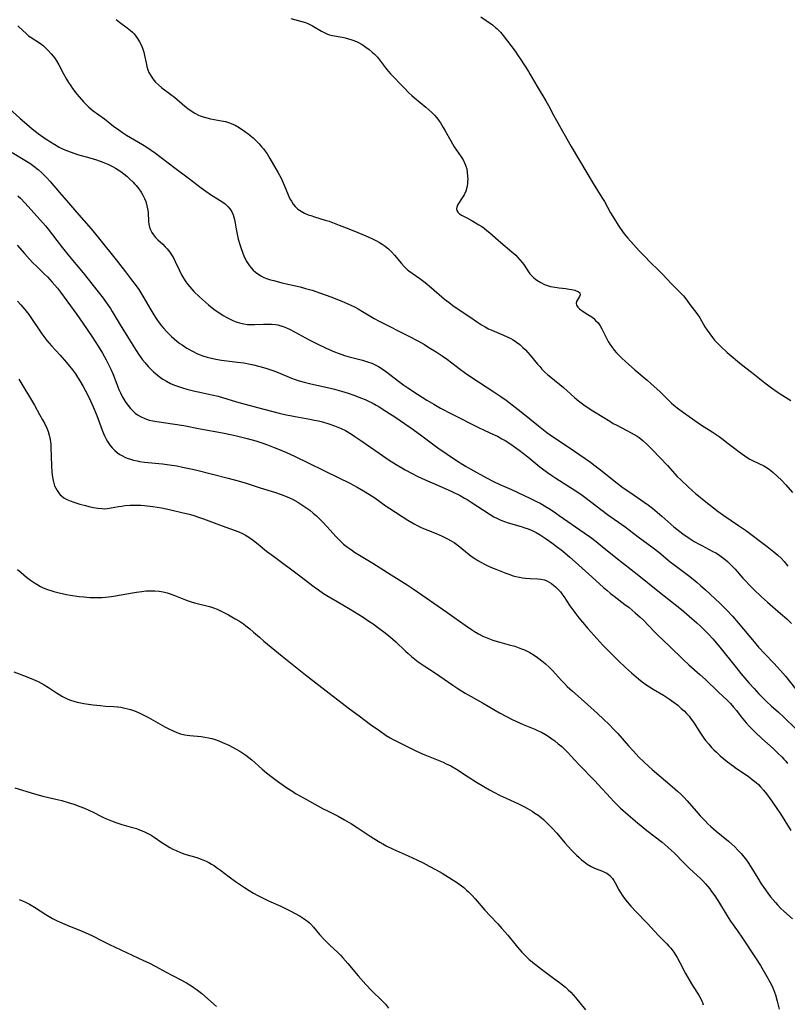
# Model space of a CAD drawing. Units: inches. Extents: x 2038775 to 2044251, y 216203 to 221578.
# Drawn here: x 2040839 to 2040985, y 220586 to 220773 of the extents above; entities that cross this region are included whole.
import ezdxf

# ---------------------------------------------------------------- set-up
doc = ezdxf.new("R2010")
doc.units = ezdxf.units.IN
doc.header["$MEASUREMENT"] = 0
doc.layers.add('c_20_T13S_R18E', color=120, linetype='Continuous')

msp = doc.modelspace()

# ---------------------------------------------------------------- linework, layer by layer
at = {"layer": 'c_20_T13S_R18E'}
for points in [[(2040926.88, 220773.51, 880), (2040929.09, 220771.97, 880), (2040929.77, 220771.43, 880), (2040930.01, 220771.21, 880), (2040930.6, 220770.6, 880), (2040931.16, 220769.95, 880), (2040933.4, 220766.95, 880), (2040934.01, 220766.09, 880), (2040934.45, 220765.45, 880), (2040935.95, 220763.13, 880), (2040936.3, 220762.55, 880), (2040937.63, 220760.26, 880), (2040939.26, 220757.52, 880), (2040939.76, 220756.62, 880), (2040940.73, 220754.77, 880), (2040941.27, 220753.79, 880), (2040944.09, 220748.84, 880), (2040947.04, 220743.79, 880), (2040948.25, 220741.78, 880), (2040949.95, 220739.1, 880), (2040950.41, 220738.32, 880), (2040951.59, 220736.18, 880), (2040952.31, 220734.97, 880), (2040953.05, 220733.82, 880), (2040953.43, 220733.27, 880), (2040954.21, 220732.22, 880), (2040954.88, 220731.4, 880), (2040955.93, 220730.17, 880), (2040957.03, 220728.96, 880), (2040958.1, 220727.85, 880), (2040959.15, 220726.8, 880), (2040960.75, 220725.28, 880), (2040961.57, 220724.48, 880), (2040963.13, 220722.77, 880), (2040963.71, 220722.16, 880), (2040965, 220720.93, 880), (2040965.47, 220720.42, 880), (2040965.91, 220719.85, 880), (2040966.85, 220718.47, 880), (2040967.8, 220717.3, 880), (2040968.14, 220716.85, 880), (2040968.56, 220716.21, 880), (2040969.57, 220714.52, 880), (2040970.01, 220713.83, 880), (2040970.48, 220713.15, 880), (2040971.02, 220712.43, 880), (2040971.4, 220711.97, 880), (2040971.8, 220711.53, 880), (2040972.57, 220710.75, 880), (2040973.82, 220709.62, 880), (2040976.55, 220707.33, 880), (2040978.4, 220705.84, 880), (2040980.96, 220703.85, 880), (2040982.22, 220702.9, 880), (2040983.32, 220702.13, 880), (2040983.91, 220701.73, 880), (2040985.89, 220700.47, 880)], [(2040838.69, 220771.81, 886), (2040840.4, 220770.18, 886), (2040840.72, 220769.92, 886), (2040841.03, 220769.68, 886), (2040843.02, 220768.42, 886), (2040843.58, 220767.98, 886), (2040844.04, 220767.57, 886), (2040844.48, 220767.13, 886), (2040845.07, 220766.48, 886), (2040845.75, 220765.61, 886), (2040846.07, 220765.12, 886), (2040846.49, 220764.39, 886), (2040847.43, 220762.63, 886), (2040847.97, 220761.66, 886), (2040848.36, 220761, 886), (2040848.78, 220760.36, 886), (2040849.14, 220759.85, 886), (2040849.97, 220758.77, 886), (2040850.83, 220757.76, 886), (2040851.23, 220757.32, 886), (2040851.87, 220756.67, 886), (2040852.25, 220756.31, 886), (2040853.08, 220755.62, 886), (2040855.19, 220754.06, 886), (2040856.94, 220752.71, 886), (2040857.94, 220751.98, 886), (2040858.67, 220751.49, 886), (2040859.42, 220751.01, 886), (2040862.46, 220749.18, 886), (2040863.28, 220748.67, 886), (2040864.08, 220748.15, 886), (2040864.93, 220747.55, 886), (2040866.01, 220746.74, 886), (2040868.69, 220744.69, 886), (2040871.18, 220742.85, 886), (2040873.62, 220740.96, 886), (2040874.52, 220740.31, 886), (2040875.61, 220739.57, 886), (2040877.58, 220738.32, 886), (2040878.17, 220737.89, 886), (2040878.75, 220737.36, 886), (2040879.1, 220736.96, 886), (2040879.39, 220736.52, 886), (2040879.73, 220735.8, 886), (2040879.87, 220735.36, 886), (2040879.98, 220734.91, 886), (2040880.1, 220734.25, 886), (2040880.28, 220733.09, 886), (2040880.39, 220732.47, 886), (2040880.68, 220731.16, 886), (2040880.97, 220730.14, 886), (2040881.16, 220729.57, 886), (2040881.55, 220728.49, 886), (2040881.77, 220727.98, 886), (2040882.09, 220727.31, 886), (2040882.31, 220726.89, 886), (2040882.81, 220726.12, 886), (2040883.15, 220725.7, 886), (2040883.52, 220725.31, 886), (2040883.95, 220724.92, 886), (2040884.42, 220724.57, 886), (2040885.11, 220724.15, 886), (2040885.59, 220723.91, 886), (2040886.28, 220723.64, 886), (2040886.86, 220723.45, 886), (2040887.46, 220723.28, 886), (2040889.01, 220722.89, 886), (2040892.45, 220722.09, 886), (2040893.51, 220721.81, 886), (2040894.78, 220721.44, 886), (2040896.33, 220720.92, 886), (2040898.33, 220720.19, 886), (2040900.42, 220719.35, 886), (2040902.12, 220718.61, 886), (2040902.96, 220718.21, 886), (2040903.53, 220717.9, 886), (2040904.36, 220717.43, 886), (2040906.58, 220716.1, 886), (2040907.5, 220715.59, 886), (2040913.07, 220712.78, 886), (2040915, 220711.74, 886), (2040916.13, 220711.1, 886), (2040916.99, 220710.58, 886), (2040918.39, 220709.71, 886), (2040919.52, 220708.98, 886), (2040920.54, 220708.26, 886), (2040923.04, 220706.36, 886), (2040924.44, 220705.37, 886), (2040926.45, 220704, 886), (2040929.38, 220702.13, 886), (2040930.72, 220701.23, 886), (2040931.68, 220700.51, 886), (2040934.55, 220698.29, 886), (2040937.85, 220695.62, 886), (2040939.46, 220694.4, 886), (2040940.74, 220693.49, 886), (2040943.73, 220691.5, 886), (2040947.74, 220688.7, 886), (2040948.64, 220688.04, 886), (2040949.39, 220687.47, 886), (2040952.84, 220684.73, 886), (2040953.99, 220683.86, 886), (2040955.23, 220682.99, 886), (2040957.96, 220681.14, 886), (2040958.83, 220680.51, 886), (2040959.57, 220679.94, 886), (2040960.47, 220679.2, 886), (2040961.36, 220678.43, 886), (2040963.08, 220676.9, 886), (2040963.64, 220676.42, 886), (2040964.22, 220675.95, 886), (2040965.34, 220675.1, 886), (2040966.56, 220674.26, 886), (2040967.51, 220673.65, 886), (2040968.45, 220673.11, 886), (2040968.96, 220672.83, 886), (2040971.07, 220671.74, 886), (2040971.61, 220671.44, 886), (2040972.14, 220671.12, 886), (2040972.91, 220670.59, 886), (2040973.41, 220670.2, 886), (2040973.88, 220669.79, 886), (2040974.49, 220669.19, 886), (2040975.3, 220668.33, 886), (2040976.77, 220666.65, 886), (2040977.32, 220666.05, 886), (2040977.89, 220665.45, 886), (2040978.8, 220664.55, 886), (2040980.32, 220663.09, 886), (2040981.49, 220662.06, 886), (2040983.96, 220659.94, 886), (2040985.13, 220658.89, 886), (2040986.04, 220658.03, 886)], [(2040857.44, 220773.03, 884), (2040858.06, 220772.52, 884), (2040859.54, 220771.41, 884), (2040860.18, 220770.89, 884), (2040860.52, 220770.58, 884), (2040860.85, 220770.25, 884), (2040861.2, 220769.84, 884), (2040861.51, 220769.41, 884), (2040861.91, 220768.77, 884), (2040862.2, 220768.17, 884), (2040862.45, 220767.53, 884), (2040862.68, 220766.8, 884), (2040862.85, 220766.12, 884), (2040863.13, 220764.74, 884), (2040863.28, 220764.07, 884), (2040863.47, 220763.43, 884), (2040863.69, 220762.9, 884), (2040863.96, 220762.39, 884), (2040864.41, 220761.7, 884), (2040864.94, 220761.05, 884), (2040865.47, 220760.54, 884), (2040866.14, 220760, 884), (2040867.87, 220758.73, 884), (2040868.53, 220758.21, 884), (2040870.5, 220756.53, 884), (2040871.09, 220756.06, 884), (2040871.7, 220755.62, 884), (2040872.4, 220755.18, 884), (2040873.12, 220754.8, 884), (2040873.44, 220754.66, 884), (2040873.99, 220754.45, 884), (2040874.68, 220754.26, 884), (2040875.38, 220754.1, 884), (2040877.49, 220753.72, 884), (2040878.23, 220753.57, 884), (2040879.04, 220753.33, 884), (2040879.33, 220753.22, 884), (2040880.11, 220752.86, 884), (2040880.86, 220752.42, 884), (2040881.87, 220751.76, 884), (2040882.58, 220751.24, 884), (2040883.51, 220750.46, 884), (2040884.12, 220749.88, 884), (2040884.67, 220749.31, 884), (2040885.2, 220748.72, 884), (2040885.5, 220748.35, 884), (2040885.8, 220747.95, 884), (2040886.17, 220747.41, 884), (2040886.71, 220746.55, 884), (2040888.31, 220743.79, 884), (2040888.85, 220742.8, 884), (2040889.26, 220741.92, 884), (2040890.05, 220739.93, 884), (2040890.31, 220739.32, 884), (2040890.54, 220738.84, 884), (2040890.8, 220738.39, 884), (2040891.15, 220737.86, 884), (2040891.55, 220737.38, 884), (2040892.05, 220736.91, 884), (2040892.64, 220736.49, 884), (2040893.29, 220736.14, 884), (2040893.98, 220735.84, 884), (2040894.5, 220735.66, 884), (2040895.2, 220735.43, 884), (2040897.26, 220734.82, 884), (2040897.97, 220734.58, 884), (2040899.88, 220733.87, 884), (2040901.74, 220733.15, 884), (2040903.43, 220732.47, 884), (2040904.99, 220731.81, 884), (2040906.28, 220731.22, 884), (2040907, 220730.86, 884), (2040907.57, 220730.55, 884), (2040908.12, 220730.23, 884), (2040908.64, 220729.87, 884), (2040909.04, 220729.56, 884), (2040909.29, 220729.34, 884), (2040909.87, 220728.76, 884), (2040910.42, 220728.13, 884), (2040911.75, 220726.56, 884), (2040912.3, 220725.97, 884), (2040912.87, 220725.43, 884), (2040913.19, 220725.16, 884), (2040913.83, 220724.68, 884), (2040915.24, 220723.72, 884), (2040916.26, 220722.94, 884), (2040917.48, 220721.92, 884), (2040919.99, 220719.77, 884), (2040920.84, 220719.1, 884), (2040921.56, 220718.57, 884), (2040922.4, 220717.98, 884), (2040924.79, 220716.39, 884), (2040926.26, 220715.37, 884), (2040927, 220714.88, 884), (2040927.7, 220714.47, 884), (2040928.34, 220714.14, 884), (2040928.99, 220713.85, 884), (2040931.17, 220712.93, 884), (2040931.9, 220712.61, 884), (2040932.62, 220712.26, 884), (2040933.06, 220712.01, 884), (2040933.69, 220711.59, 884), (2040934.31, 220711.1, 884), (2040934.89, 220710.57, 884), (2040935.36, 220710.1, 884), (2040936.25, 220709.12, 884), (2040937.68, 220707.41, 884), (2040938.1, 220706.93, 884), (2040938.53, 220706.45, 884), (2040939.1, 220705.89, 884), (2040939.65, 220705.38, 884), (2040940.19, 220704.92, 884), (2040942.61, 220702.93, 884), (2040944.72, 220701.06, 884), (2040945.48, 220700.42, 884), (2040946.53, 220699.63, 884), (2040947.9, 220698.69, 884), (2040948.5, 220698.3, 884), (2040951.44, 220696.51, 884), (2040952.09, 220696.11, 884), (2040952.76, 220695.74, 884), (2040955.51, 220694.34, 884), (2040956.09, 220694.01, 884), (2040956.66, 220693.66, 884), (2040957.04, 220693.39, 884), (2040957.77, 220692.79, 884), (2040958.48, 220692.15, 884), (2040959.57, 220691.08, 884), (2040962.42, 220688.08, 884), (2040964.29, 220686, 884), (2040964.95, 220685.34, 884), (2040966.42, 220683.97, 884), (2040967.83, 220682.71, 884), (2040968.31, 220682.31, 884), (2040969.42, 220681.42, 884), (2040972.1, 220679.34, 884), (2040973.18, 220678.57, 884), (2040975.98, 220676.68, 884), (2040977.26, 220675.76, 884), (2040981.4, 220672.68, 884), (2040982.69, 220671.67, 884), (2040983.45, 220671.02, 884), (2040984.08, 220670.43, 884), (2040984.66, 220669.81, 884), (2040985.38, 220668.93, 884)], [(2040890.73, 220773.18, 882), (2040892.1, 220772.84, 882), (2040892.8, 220772.63, 882), (2040893.48, 220772.4, 882), (2040894.04, 220772.18, 882), (2040894.42, 220772, 882), (2040894.83, 220771.78, 882), (2040896.51, 220770.79, 882), (2040896.92, 220770.57, 882), (2040897.71, 220770.22, 882), (2040898.04, 220770.11, 882), (2040898.66, 220769.95, 882), (2040900.5, 220769.61, 882), (2040901.03, 220769.49, 882), (2040901.68, 220769.33, 882), (2040902.32, 220769.13, 882), (2040903.18, 220768.8, 882), (2040903.48, 220768.66, 882), (2040904.26, 220768.22, 882), (2040905, 220767.72, 882), (2040905.61, 220767.26, 882), (2040906.2, 220766.76, 882), (2040906.54, 220766.45, 882), (2040907.18, 220765.81, 882), (2040907.58, 220765.32, 882), (2040908.92, 220763.55, 882), (2040909.35, 220763.02, 882), (2040909.71, 220762.63, 882), (2040912.26, 220759.97, 882), (2040913.18, 220759.07, 882), (2040913.76, 220758.53, 882), (2040914.26, 220758.09, 882), (2040916.41, 220756.31, 882), (2040917.01, 220755.78, 882), (2040917.53, 220755.31, 882), (2040918.03, 220754.81, 882), (2040918.5, 220754.27, 882), (2040918.82, 220753.86, 882), (2040919.19, 220753.33, 882), (2040919.74, 220752.46, 882), (2040920.1, 220751.82, 882), (2040921.15, 220749.89, 882), (2040921.48, 220749.3, 882), (2040921.83, 220748.73, 882), (2040922.23, 220748.13, 882), (2040923.16, 220746.83, 882), (2040923.49, 220746.29, 882), (2040923.78, 220745.73, 882), (2040924.04, 220745.07, 882), (2040924.19, 220744.54, 882), (2040924.31, 220743.87, 882), (2040924.37, 220743.2, 882), (2040924.38, 220742.53, 882), (2040924.37, 220742.2, 882), (2040924.32, 220741.7, 882), (2040924.19, 220741, 882), (2040924, 220740.34, 882), (2040923.68, 220739.6, 882), (2040923.23, 220738.85, 882), (2040922.61, 220737.95, 882), (2040922.43, 220737.63, 882), (2040922.3, 220737.28, 882), (2040922.26, 220736.93, 882), (2040922.32, 220736.63, 882), (2040922.48, 220736.34, 882), (2040922.82, 220736.01, 882), (2040923.19, 220735.77, 882), (2040924.1, 220735.3, 882), (2040925.04, 220734.78, 882), (2040926.52, 220733.92, 882), (2040927.05, 220733.59, 882), (2040927.54, 220733.25, 882), (2040928.04, 220732.86, 882), (2040928.58, 220732.41, 882), (2040930.67, 220730.55, 882), (2040932.77, 220728.8, 882), (2040933.52, 220728.11, 882), (2040933.86, 220727.77, 882), (2040934.32, 220727.27, 882), (2040934.74, 220726.75, 882), (2040935.17, 220726.14, 882), (2040935.68, 220725.34, 882), (2040935.94, 220724.96, 882), (2040936.22, 220724.6, 882), (2040936.67, 220724.12, 882), (2040936.99, 220723.83, 882), (2040937.58, 220723.38, 882), (2040938.34, 220722.9, 882), (2040939.04, 220722.56, 882), (2040939.76, 220722.29, 882), (2040940.14, 220722.18, 882), (2040940.97, 220722.02, 882), (2040941.82, 220721.91, 882), (2040943.08, 220721.77, 882), (2040943.68, 220721.69, 882), (2040944.23, 220721.6, 882), (2040944.76, 220721.47, 882), (2040945.07, 220721.37, 882), (2040945.41, 220721.23, 882), (2040945.74, 220720.96, 882), (2040945.82, 220720.58, 882), (2040945.67, 220720.26, 882), (2040945.28, 220719.63, 882), (2040945.13, 220719.33, 882), (2040945.06, 220718.97, 882), (2040945.1, 220718.61, 882), (2040945.33, 220718.24, 882), (2040945.7, 220717.89, 882), (2040946.01, 220717.66, 882), (2040947.29, 220716.86, 882), (2040948, 220716.37, 882), (2040948.38, 220716.05, 882), (2040948.75, 220715.72, 882), (2040949.2, 220715.23, 882), (2040949.6, 220714.7, 882), (2040949.94, 220714.13, 882), (2040950.8, 220712.33, 882), (2040951.14, 220711.72, 882), (2040951.46, 220711.2, 882), (2040951.8, 220710.69, 882), (2040952.29, 220710.04, 882), (2040952.75, 220709.51, 882), (2040953.23, 220709.01, 882), (2040953.73, 220708.52, 882), (2040954.43, 220707.86, 882), (2040956.2, 220706.29, 882), (2040958.56, 220704.31, 882), (2040959.25, 220703.71, 882), (2040961.02, 220702.09, 882), (2040963.22, 220699.98, 882), (2040963.65, 220699.6, 882), (2040964.26, 220699.1, 882), (2040965.5, 220698.16, 882), (2040967.65, 220696.64, 882), (2040968.93, 220695.78, 882), (2040970.96, 220694.48, 882), (2040972.28, 220693.59, 882), (2040973.03, 220693.05, 882), (2040973.76, 220692.49, 882), (2040975.25, 220691.32, 882), (2040976.08, 220690.7, 882), (2040977.6, 220689.64, 882), (2040978.14, 220689.29, 882), (2040978.73, 220688.96, 882), (2040980.76, 220688.01, 882), (2040981.09, 220687.83, 882), (2040981.59, 220687.52, 882), (2040982.08, 220687.15, 882), (2040982.56, 220686.76, 882), (2040983.31, 220686.09, 882), (2040984.19, 220685.24, 882), (2040984.96, 220684.42, 882), (2040986.25, 220682.95, 882)], [(2040836.22, 220756.8, 888), (2040839.16, 220754.15, 888), (2040840.4, 220753.07, 888), (2040841.44, 220752.19, 888), (2040842.57, 220751.29, 888), (2040843.47, 220750.64, 888), (2040844.13, 220750.2, 888), (2040844.93, 220749.69, 888), (2040845.75, 220749.18, 888), (2040846.6, 220748.72, 888), (2040847.11, 220748.46, 888), (2040847.99, 220748.08, 888), (2040848.88, 220747.73, 888), (2040850.07, 220747.33, 888), (2040852.43, 220746.65, 888), (2040853.69, 220746.26, 888), (2040854.88, 220745.84, 888), (2040855.84, 220745.44, 888), (2040856.85, 220744.94, 888), (2040857.33, 220744.67, 888), (2040857.79, 220744.39, 888), (2040858.3, 220744.06, 888), (2040858.89, 220743.62, 888), (2040859.47, 220743.15, 888), (2040860.07, 220742.61, 888), (2040860.65, 220742.05, 888), (2040860.95, 220741.73, 888), (2040861.25, 220741.39, 888), (2040861.74, 220740.77, 888), (2040862.18, 220740.13, 888), (2040862.53, 220739.55, 888), (2040862.83, 220738.95, 888), (2040863.08, 220738.34, 888), (2040863.3, 220737.54, 888), (2040863.45, 220736.73, 888), (2040863.51, 220736.28, 888), (2040863.62, 220734.56, 888), (2040863.68, 220734.01, 888), (2040863.79, 220733.47, 888), (2040863.97, 220732.96, 888), (2040864.22, 220732.48, 888), (2040864.55, 220731.98, 888), (2040864.94, 220731.51, 888), (2040865.38, 220731.07, 888), (2040866.31, 220730.2, 888), (2040866.78, 220729.75, 888), (2040867.15, 220729.34, 888), (2040867.65, 220728.7, 888), (2040868.09, 220728.02, 888), (2040868.4, 220727.49, 888), (2040868.68, 220726.95, 888), (2040869.41, 220725.33, 888), (2040869.89, 220724.36, 888), (2040870.23, 220723.76, 888), (2040870.73, 220723.03, 888), (2040871.08, 220722.57, 888), (2040871.45, 220722.12, 888), (2040872.26, 220721.23, 888), (2040873.31, 220720.2, 888), (2040874.44, 220719.17, 888), (2040875.02, 220718.67, 888), (2040876.06, 220717.84, 888), (2040876.47, 220717.53, 888), (2040877.15, 220717.07, 888), (2040877.83, 220716.64, 888), (2040878.49, 220716.26, 888), (2040879, 220715.99, 888), (2040879.52, 220715.75, 888), (2040880.12, 220715.51, 888), (2040880.92, 220715.25, 888), (2040881.74, 220715.06, 888), (2040882.43, 220714.96, 888), (2040883.14, 220714.92, 888), (2040883.82, 220714.92, 888), (2040885.49, 220715, 888), (2040886.26, 220715.01, 888), (2040887.03, 220714.99, 888), (2040887.78, 220714.92, 888), (2040888.21, 220714.85, 888), (2040888.62, 220714.75, 888), (2040889.23, 220714.56, 888), (2040889.85, 220714.32, 888), (2040890.47, 220714.04, 888), (2040891.42, 220713.56, 888), (2040894.2, 220712.04, 888), (2040895.72, 220711.25, 888), (2040897.45, 220710.42, 888), (2040898.99, 220709.76, 888), (2040899.73, 220709.46, 888), (2040900.94, 220709.04, 888), (2040901.79, 220708.79, 888), (2040904.35, 220708.12, 888), (2040905.33, 220707.84, 888), (2040906.15, 220707.55, 888), (2040906.79, 220707.26, 888), (2040907.4, 220706.93, 888), (2040908.08, 220706.5, 888), (2040908.74, 220706.03, 888), (2040911.46, 220703.94, 888), (2040912.2, 220703.39, 888), (2040912.98, 220702.85, 888), (2040914.83, 220701.65, 888), (2040916.63, 220700.53, 888), (2040917.93, 220699.74, 888), (2040919.18, 220699.03, 888), (2040921.41, 220697.87, 888), (2040926.45, 220695.33, 888), (2040927.49, 220694.84, 888), (2040929.29, 220694.02, 888), (2040930.04, 220693.66, 888), (2040930.91, 220693.19, 888), (2040931.54, 220692.83, 888), (2040932.61, 220692.15, 888), (2040933.31, 220691.67, 888), (2040934.21, 220691.03, 888), (2040935.85, 220689.74, 888), (2040938.14, 220687.85, 888), (2040938.64, 220687.45, 888), (2040939.57, 220686.76, 888), (2040940.4, 220686.19, 888), (2040941.16, 220685.69, 888), (2040944.68, 220683.46, 888), (2040945.93, 220682.62, 888), (2040946.68, 220682.07, 888), (2040951, 220678.78, 888), (2040954.34, 220676.39, 888), (2040956.86, 220674.5, 888), (2040959.73, 220672.44, 888), (2040960.81, 220671.6, 888), (2040962.97, 220669.75, 888), (2040963.61, 220669.23, 888), (2040966.43, 220667.13, 888), (2040967.32, 220666.43, 888), (2040968.07, 220665.81, 888), (2040968.71, 220665.26, 888), (2040969.66, 220664.41, 888), (2040972.4, 220661.85, 888), (2040973.21, 220661.06, 888), (2040973.73, 220660.53, 888), (2040974.79, 220659.38, 888), (2040975.9, 220658.13, 888), (2040978.91, 220654.54, 888), (2040979.79, 220653.53, 888), (2040980.98, 220652.24, 888), (2040982.69, 220650.45, 888), (2040983.98, 220649.04, 888), (2040984.88, 220647.97, 888), (2040986.84, 220645.58, 888)], [(2040837.61, 220747.66, 890), (2040839.7, 220746.43, 890), (2040840.97, 220745.64, 890), (2040841.51, 220745.27, 890), (2040842.03, 220744.88, 890), (2040842.66, 220744.37, 890), (2040843.2, 220743.89, 890), (2040843.68, 220743.42, 890), (2040844.16, 220742.93, 890), (2040844.86, 220742.14, 890), (2040846.62, 220740.07, 890), (2040848.34, 220738.12, 890), (2040849.88, 220736.31, 890), (2040852.66, 220733.15, 890), (2040853.28, 220732.42, 890), (2040854.33, 220731.14, 890), (2040857.42, 220727.22, 890), (2040859.22, 220724.98, 890), (2040860.19, 220723.72, 890), (2040861.26, 220722.3, 890), (2040861.75, 220721.58, 890), (2040862.16, 220720.96, 890), (2040862.54, 220720.32, 890), (2040864.03, 220717.71, 890), (2040864.58, 220716.79, 890), (2040865.19, 220715.86, 890), (2040865.63, 220715.25, 890), (2040866.05, 220714.71, 890), (2040866.49, 220714.19, 890), (2040867.02, 220713.59, 890), (2040867.57, 220713.03, 890), (2040867.95, 220712.67, 890), (2040868.46, 220712.22, 890), (2040869, 220711.77, 890), (2040869.56, 220711.34, 890), (2040869.99, 220711.04, 890), (2040870.9, 220710.45, 890), (2040872.07, 220709.79, 890), (2040872.77, 220709.44, 890), (2040873.27, 220709.22, 890), (2040873.97, 220708.96, 890), (2040874.77, 220708.71, 890), (2040875.59, 220708.5, 890), (2040876.43, 220708.33, 890), (2040877.5, 220708.16, 890), (2040880.57, 220707.78, 890), (2040881.73, 220707.61, 890), (2040882.96, 220707.38, 890), (2040883.58, 220707.24, 890), (2040884.81, 220706.93, 890), (2040885.93, 220706.61, 890), (2040887.26, 220706.17, 890), (2040888.31, 220705.78, 890), (2040890.85, 220704.74, 890), (2040891.53, 220704.49, 890), (2040892.31, 220704.22, 890), (2040893.25, 220703.94, 890), (2040894.48, 220703.62, 890), (2040898.24, 220702.83, 890), (2040899.02, 220702.64, 890), (2040900.38, 220702.27, 890), (2040901.6, 220701.89, 890), (2040902.71, 220701.5, 890), (2040904.18, 220700.93, 890), (2040904.85, 220700.64, 890), (2040905.51, 220700.34, 890), (2040906.17, 220700.01, 890), (2040906.95, 220699.58, 890), (2040907.54, 220699.23, 890), (2040908.78, 220698.45, 890), (2040910.71, 220697.2, 890), (2040912.37, 220696.09, 890), (2040913.54, 220695.28, 890), (2040915.4, 220693.93, 890), (2040918.71, 220691.47, 890), (2040920.47, 220690.23, 890), (2040922.27, 220689.03, 890), (2040923.45, 220688.28, 890), (2040924.08, 220687.9, 890), (2040924.98, 220687.39, 890), (2040927.98, 220685.75, 890), (2040929.29, 220685.05, 890), (2040930.49, 220684.48, 890), (2040932.75, 220683.49, 890), (2040936.36, 220681.83, 890), (2040937.49, 220681.26, 890), (2040938.17, 220680.89, 890), (2040939.31, 220680.24, 890), (2040940.07, 220679.78, 890), (2040941.09, 220679.11, 890), (2040941.83, 220678.59, 890), (2040946.56, 220675.28, 890), (2040947.76, 220674.43, 890), (2040948.86, 220673.6, 890), (2040950.02, 220672.69, 890), (2040952.59, 220670.59, 890), (2040957, 220667.14, 890), (2040960.57, 220664.26, 890), (2040963.92, 220661.65, 890), (2040965.08, 220660.69, 890), (2040968.01, 220658.15, 890), (2040968.73, 220657.49, 890), (2040969.75, 220656.5, 890), (2040970.24, 220655.99, 890), (2040971.07, 220655.08, 890), (2040972.41, 220653.48, 890), (2040975.48, 220649.63, 890), (2040976.41, 220648.5, 890), (2040977.95, 220646.71, 890), (2040978.93, 220645.62, 890), (2040979.85, 220644.62, 890), (2040980.48, 220643.97, 890), (2040981.34, 220643.11, 890), (2040982.18, 220642.34, 890), (2040983.59, 220641.1, 890), (2040984.53, 220640.25, 890), (2040987.03, 220637.82, 890)], [(2040838.72, 220739.44, 892), (2040839.23, 220738.96, 892), (2040840.09, 220738.06, 892), (2040842.93, 220734.95, 892), (2040843.96, 220733.74, 892), (2040844.47, 220733.11, 892), (2040846.12, 220730.95, 892), (2040847.22, 220729.56, 892), (2040848.51, 220727.95, 892), (2040851.13, 220724.76, 892), (2040854.94, 220719.92, 892), (2040855.87, 220718.68, 892), (2040856.34, 220717.98, 892), (2040856.7, 220717.41, 892), (2040858.21, 220714.88, 892), (2040859.65, 220712.55, 892), (2040861.22, 220709.98, 892), (2040861.68, 220709.26, 892), (2040862, 220708.82, 892), (2040862.46, 220708.21, 892), (2040862.93, 220707.63, 892), (2040863.56, 220706.92, 892), (2040864.22, 220706.25, 892), (2040864.54, 220705.95, 892), (2040865.24, 220705.35, 892), (2040865.96, 220704.79, 892), (2040866.45, 220704.47, 892), (2040867, 220704.13, 892), (2040867.79, 220703.72, 892), (2040868.56, 220703.39, 892), (2040869.31, 220703.11, 892), (2040870.07, 220702.86, 892), (2040870.9, 220702.62, 892), (2040872.4, 220702.24, 892), (2040873.38, 220702.02, 892), (2040875.68, 220701.55, 892), (2040876.89, 220701.26, 892), (2040880.33, 220700.23, 892), (2040881.99, 220699.76, 892), (2040884.35, 220699.13, 892), (2040888.46, 220698.05, 892), (2040889.82, 220697.74, 892), (2040890.6, 220697.59, 892), (2040891.5, 220697.42, 892), (2040894.33, 220696.94, 892), (2040895.23, 220696.75, 892), (2040895.97, 220696.58, 892), (2040896.7, 220696.4, 892), (2040897.96, 220696.03, 892), (2040899.03, 220695.66, 892), (2040899.65, 220695.42, 892), (2040900.26, 220695.15, 892), (2040901.08, 220694.73, 892), (2040902.24, 220694.06, 892), (2040902.91, 220693.63, 892), (2040904.02, 220692.88, 892), (2040907.51, 220690.41, 892), (2040909.45, 220689.11, 892), (2040910.77, 220688.27, 892), (2040911.84, 220687.63, 892), (2040912.46, 220687.27, 892), (2040913.78, 220686.55, 892), (2040914.73, 220686.06, 892), (2040915.69, 220685.6, 892), (2040919.51, 220683.97, 892), (2040921.37, 220683.12, 892), (2040922.92, 220682.35, 892), (2040923.75, 220681.9, 892), (2040924.27, 220681.6, 892), (2040925.07, 220681.1, 892), (2040928.66, 220678.77, 892), (2040929.39, 220678.34, 892), (2040930.04, 220677.99, 892), (2040930.7, 220677.68, 892), (2040931.42, 220677.4, 892), (2040932.09, 220677.18, 892), (2040934.59, 220676.46, 892), (2040935.26, 220676.25, 892), (2040935.92, 220676.01, 892), (2040936.64, 220675.71, 892), (2040937.43, 220675.31, 892), (2040938.2, 220674.87, 892), (2040938.77, 220674.52, 892), (2040939.34, 220674.16, 892), (2040940.42, 220673.39, 892), (2040941.26, 220672.75, 892), (2040942.41, 220671.82, 892), (2040943.83, 220670.62, 892), (2040944.9, 220669.67, 892), (2040948.07, 220666.83, 892), (2040950.24, 220664.87, 892), (2040950.85, 220664.34, 892), (2040951.58, 220663.73, 892), (2040952.25, 220663.21, 892), (2040954.33, 220661.65, 892), (2040955.11, 220661.04, 892), (2040956.3, 220660.05, 892), (2040957.24, 220659.21, 892), (2040957.85, 220658.62, 892), (2040959.96, 220656.42, 892), (2040960.6, 220655.79, 892), (2040962.86, 220653.65, 892), (2040965.41, 220651.16, 892), (2040966.52, 220650.12, 892), (2040968.58, 220648.33, 892), (2040969.7, 220647.32, 892), (2040972.09, 220644.97, 892), (2040973.78, 220643.4, 892), (2040974.41, 220642.79, 892), (2040975.02, 220642.11, 892), (2040975.57, 220641.44, 892), (2040976.46, 220640.27, 892), (2040977.42, 220639.1, 892), (2040978, 220638.45, 892), (2040978.6, 220637.82, 892), (2040979.14, 220637.29, 892), (2040980.37, 220636.13, 892), (2040982.56, 220634.19, 892), (2040983.53, 220633.29, 892), (2040984.21, 220632.61, 892), (2040984.59, 220632.2, 892), (2040984.96, 220631.78, 892), (2040985.3, 220631.36, 892)], [(2040838.61, 220730.05, 894), (2040840, 220728.43, 894), (2040840.91, 220727.4, 894), (2040841.57, 220726.7, 894), (2040842.26, 220726.02, 894), (2040843.8, 220724.54, 894), (2040844.35, 220723.99, 894), (2040845.26, 220723.01, 894), (2040846.24, 220721.85, 894), (2040846.81, 220721.11, 894), (2040849.92, 220716.85, 894), (2040851.1, 220715.17, 894), (2040852.86, 220712.6, 894), (2040854.04, 220710.78, 894), (2040854.85, 220709.47, 894), (2040855.53, 220708.23, 894), (2040855.86, 220707.6, 894), (2040856.41, 220706.46, 894), (2040856.86, 220705.4, 894), (2040857.56, 220703.6, 894), (2040857.97, 220702.57, 894), (2040858.28, 220701.9, 894), (2040858.6, 220701.24, 894), (2040858.98, 220700.58, 894), (2040859.16, 220700.29, 894), (2040859.64, 220699.59, 894), (2040860.17, 220698.95, 894), (2040860.68, 220698.42, 894), (2040861.08, 220698.06, 894), (2040861.5, 220697.74, 894), (2040862.05, 220697.41, 894), (2040862.87, 220697.03, 894), (2040863.75, 220696.75, 894), (2040864.44, 220696.58, 894), (2040865.17, 220696.45, 894), (2040868.18, 220696.03, 894), (2040870.31, 220695.68, 894), (2040873.42, 220695.06, 894), (2040877.66, 220694.3, 894), (2040879.24, 220693.98, 894), (2040880.34, 220693.74, 894), (2040882.38, 220693.24, 894), (2040884.06, 220692.76, 894), (2040885.37, 220692.33, 894), (2040886.25, 220692.02, 894), (2040887.55, 220691.52, 894), (2040888.38, 220691.19, 894), (2040889.89, 220690.54, 894), (2040891.4, 220689.84, 894), (2040899.73, 220685.83, 894), (2040901.93, 220684.74, 894), (2040903.36, 220683.97, 894), (2040904.53, 220683.29, 894), (2040905.67, 220682.6, 894), (2040906.67, 220681.94, 894), (2040908.83, 220680.37, 894), (2040909.55, 220679.88, 894), (2040912.96, 220677.7, 894), (2040914.18, 220676.96, 894), (2040914.86, 220676.59, 894), (2040915.37, 220676.34, 894), (2040915.97, 220676.08, 894), (2040918.35, 220675.15, 894), (2040919.53, 220674.65, 894), (2040920.52, 220674.16, 894), (2040921.13, 220673.81, 894), (2040921.78, 220673.4, 894), (2040922.55, 220672.84, 894), (2040924.65, 220671.15, 894), (2040925.06, 220670.85, 894), (2040925.76, 220670.37, 894), (2040926.33, 220670.02, 894), (2040926.91, 220669.68, 894), (2040927.57, 220669.33, 894), (2040928.23, 220669, 894), (2040928.91, 220668.69, 894), (2040929.72, 220668.35, 894), (2040931.62, 220667.59, 894), (2040932.2, 220667.38, 894), (2040933.07, 220667.11, 894), (2040933.52, 220666.98, 894), (2040934.27, 220666.81, 894), (2040934.82, 220666.71, 894), (2040935.37, 220666.64, 894), (2040936.3, 220666.55, 894), (2040937.71, 220666.5, 894), (2040938.3, 220666.45, 894), (2040939.01, 220666.3, 894), (2040939.43, 220666.14, 894), (2040939.89, 220665.91, 894), (2040940.32, 220665.62, 894), (2040940.77, 220665.27, 894), (2040941.12, 220664.97, 894), (2040941.47, 220664.64, 894), (2040942.04, 220664.01, 894), (2040942.32, 220663.65, 894), (2040942.69, 220663.13, 894), (2040943.86, 220661.37, 894), (2040944.6, 220660.34, 894), (2040945.56, 220659.09, 894), (2040946.24, 220658.27, 894), (2040947.28, 220657.07, 894), (2040948.39, 220655.82, 894), (2040950.14, 220653.91, 894), (2040951.61, 220652.37, 894), (2040953.12, 220650.88, 894), (2040954.41, 220649.65, 894), (2040955.57, 220648.6, 894), (2040956.92, 220647.46, 894), (2040957.61, 220646.93, 894), (2040958.31, 220646.42, 894), (2040959.01, 220645.96, 894), (2040959.72, 220645.53, 894), (2040961.68, 220644.36, 894), (2040962.8, 220643.63, 894), (2040963.68, 220642.99, 894), (2040964.38, 220642.43, 894), (2040965.06, 220641.85, 894), (2040965.58, 220641.36, 894), (2040966.08, 220640.86, 894), (2040966.53, 220640.37, 894), (2040966.97, 220639.82, 894), (2040967.4, 220639.22, 894), (2040968.62, 220637.29, 894), (2040969.35, 220636.21, 894), (2040969.69, 220635.76, 894), (2040970.3, 220635.01, 894), (2040970.83, 220634.41, 894), (2040971.28, 220633.95, 894), (2040971.74, 220633.5, 894), (2040972.49, 220632.84, 894), (2040973.88, 220631.69, 894), (2040975.01, 220630.82, 894), (2040975.56, 220630.42, 894), (2040977.77, 220628.92, 894), (2040978.58, 220628.34, 894), (2040979.32, 220627.74, 894), (2040979.75, 220627.35, 894), (2040980.16, 220626.93, 894), (2040980.74, 220626.27, 894), (2040981.29, 220625.57, 894), (2040982.29, 220624.18, 894), (2040983.26, 220622.79, 894), (2040983.96, 220621.75, 894), (2040985.92, 220618.6, 894)], [(2040838.64, 220719.38, 896), (2040839.26, 220718.71, 896), (2040840.02, 220717.81, 896), (2040840.79, 220716.81, 896), (2040841.3, 220716.09, 896), (2040842.91, 220713.7, 896), (2040843.3, 220713.14, 896), (2040843.84, 220712.4, 896), (2040844.25, 220711.88, 896), (2040845.13, 220710.86, 896), (2040846.8, 220709.07, 896), (2040847.98, 220707.73, 896), (2040848.57, 220707.02, 896), (2040849.15, 220706.3, 896), (2040849.67, 220705.56, 896), (2040850.1, 220704.91, 896), (2040850.51, 220704.24, 896), (2040851.18, 220703.1, 896), (2040851.91, 220701.75, 896), (2040852.58, 220700.38, 896), (2040853.07, 220699.28, 896), (2040853.74, 220697.63, 896), (2040854.76, 220694.84, 896), (2040855.02, 220694.19, 896), (2040855.21, 220693.74, 896), (2040855.48, 220693.2, 896), (2040855.77, 220692.68, 896), (2040856.03, 220692.29, 896), (2040856.3, 220691.91, 896), (2040856.68, 220691.46, 896), (2040857.17, 220690.97, 896), (2040857.7, 220690.53, 896), (2040858.16, 220690.2, 896), (2040858.65, 220689.91, 896), (2040859.08, 220689.69, 896), (2040859.53, 220689.5, 896), (2040860.14, 220689.28, 896), (2040860.77, 220689.1, 896), (2040861.41, 220688.95, 896), (2040861.88, 220688.86, 896), (2040862.81, 220688.73, 896), (2040866.26, 220688.39, 896), (2040867.62, 220688.21, 896), (2040868.96, 220688, 896), (2040870.1, 220687.78, 896), (2040871.66, 220687.45, 896), (2040872.53, 220687.24, 896), (2040875.76, 220686.42, 896), (2040878.76, 220685.7, 896), (2040880.43, 220685.26, 896), (2040882.03, 220684.77, 896), (2040884.84, 220683.85, 896), (2040887.56, 220683.01, 896), (2040888.89, 220682.56, 896), (2040889.69, 220682.26, 896), (2040890.47, 220681.92, 896), (2040891.02, 220681.65, 896), (2040892.06, 220681.08, 896), (2040892.8, 220680.62, 896), (2040893.58, 220680.1, 896), (2040894.29, 220679.58, 896), (2040894.98, 220679.03, 896), (2040895.58, 220678.49, 896), (2040896.17, 220677.94, 896), (2040896.76, 220677.35, 896), (2040897.63, 220676.42, 896), (2040899.3, 220674.55, 896), (2040899.79, 220674.04, 896), (2040900.53, 220673.33, 896), (2040900.75, 220673.14, 896), (2040901.49, 220672.55, 896), (2040902.25, 220672.02, 896), (2040902.85, 220671.62, 896), (2040906.33, 220669.49, 896), (2040909.8, 220667.25, 896), (2040912.83, 220665.35, 896), (2040914, 220664.58, 896), (2040920.44, 220660.16, 896), (2040921.76, 220659.22, 896), (2040923.89, 220657.67, 896), (2040925.08, 220656.86, 896), (2040925.67, 220656.49, 896), (2040926.46, 220656.02, 896), (2040927.27, 220655.6, 896), (2040927.88, 220655.32, 896), (2040928.51, 220655.07, 896), (2040929.14, 220654.85, 896), (2040929.79, 220654.65, 896), (2040930.48, 220654.45, 896), (2040932.31, 220653.96, 896), (2040933.33, 220653.67, 896), (2040933.99, 220653.45, 896), (2040934.63, 220653.21, 896), (2040935.2, 220652.97, 896), (2040935.71, 220652.73, 896), (2040936.21, 220652.46, 896), (2040937.06, 220651.95, 896), (2040937.69, 220651.52, 896), (2040938.77, 220650.69, 896), (2040939.23, 220650.31, 896), (2040939.91, 220649.69, 896), (2040940.56, 220649.03, 896), (2040942.27, 220647.13, 896), (2040942.8, 220646.56, 896), (2040943.35, 220646.02, 896), (2040944.35, 220645.1, 896), (2040946.55, 220643.16, 896), (2040949.11, 220640.86, 896), (2040950.26, 220639.79, 896), (2040951.32, 220638.77, 896), (2040952.16, 220637.92, 896), (2040952.97, 220637.06, 896), (2040955, 220634.74, 896), (2040955.94, 220633.7, 896), (2040956.99, 220632.59, 896), (2040957.91, 220631.67, 896), (2040958.89, 220630.77, 896), (2040959.49, 220630.24, 896), (2040963.35, 220627, 896), (2040964.35, 220626.11, 896), (2040964.97, 220625.54, 896), (2040965.57, 220624.94, 896), (2040966.2, 220624.26, 896), (2040967.9, 220622.27, 896), (2040968.67, 220621.4, 896), (2040969.59, 220620.41, 896), (2040970.13, 220619.88, 896), (2040970.68, 220619.35, 896), (2040971.68, 220618.46, 896), (2040974.04, 220616.54, 896), (2040974.7, 220615.97, 896), (2040975.23, 220615.48, 896), (2040975.85, 220614.87, 896), (2040976.44, 220614.23, 896), (2040976.97, 220613.6, 896), (2040977.46, 220612.94, 896), (2040977.72, 220612.58, 896), (2040978.3, 220611.68, 896), (2040979.61, 220609.52, 896), (2040980.3, 220608.45, 896), (2040981.1, 220607.28, 896), (2040981.57, 220606.65, 896), (2040982.07, 220605.99, 896), (2040982.98, 220604.89, 896), (2040983.38, 220604.44, 896), (2040984.02, 220603.78, 896), (2040984.57, 220603.26, 896), (2040986.22, 220601.76, 896)], [(2040838.93, 220704.52, 898), (2040841.86, 220699.55, 898), (2040842.85, 220697.82, 898), (2040843.43, 220696.78, 898), (2040843.84, 220696, 898), (2040844.21, 220695.22, 898), (2040844.49, 220694.55, 898), (2040844.71, 220693.87, 898), (2040844.88, 220693.01, 898), (2040844.97, 220692.17, 898), (2040845.01, 220691.59, 898), (2040845.14, 220688.08, 898), (2040845.21, 220686.79, 898), (2040845.31, 220685.87, 898), (2040845.42, 220685.24, 898), (2040845.56, 220684.74, 898), (2040845.72, 220684.25, 898), (2040845.93, 220683.76, 898), (2040846.18, 220683.3, 898), (2040846.57, 220682.76, 898), (2040846.77, 220682.53, 898), (2040847.04, 220682.29, 898), (2040847.49, 220681.96, 898), (2040848.05, 220681.64, 898), (2040848.66, 220681.37, 898), (2040849.38, 220681.1, 898), (2040850.55, 220680.74, 898), (2040851.58, 220680.45, 898), (2040852.23, 220680.29, 898), (2040853.13, 220680.1, 898), (2040853.95, 220679.96, 898), (2040854.77, 220679.88, 898), (2040855.26, 220679.87, 898), (2040855.71, 220679.9, 898), (2040856.51, 220680.01, 898), (2040857.91, 220680.28, 898), (2040858.51, 220680.37, 898), (2040859.08, 220680.45, 898), (2040860.12, 220680.53, 898), (2040860.76, 220680.55, 898), (2040861.4, 220680.54, 898), (2040862.12, 220680.51, 898), (2040862.84, 220680.46, 898), (2040864.39, 220680.28, 898), (2040866.04, 220680.01, 898), (2040867.85, 220679.65, 898), (2040869.95, 220679.17, 898), (2040871.32, 220678.82, 898), (2040872.04, 220678.62, 898), (2040873.31, 220678.22, 898), (2040874.08, 220677.94, 898), (2040877.6, 220676.61, 898), (2040880.78, 220675.45, 898), (2040881.63, 220675.08, 898), (2040882.06, 220674.85, 898), (2040882.72, 220674.44, 898), (2040883.36, 220673.98, 898), (2040884.48, 220673.11, 898), (2040886.08, 220671.81, 898), (2040887.37, 220670.82, 898), (2040892.4, 220667.1, 898), (2040895.17, 220664.96, 898), (2040895.94, 220664.4, 898), (2040896.9, 220663.75, 898), (2040897.55, 220663.35, 898), (2040900.3, 220661.78, 898), (2040902.01, 220660.73, 898), (2040904.45, 220659.19, 898), (2040905.56, 220658.46, 898), (2040906.36, 220657.92, 898), (2040907.46, 220657.14, 898), (2040908.65, 220656.25, 898), (2040909.68, 220655.41, 898), (2040910.69, 220654.5, 898), (2040912.53, 220652.77, 898), (2040913.04, 220652.31, 898), (2040913.71, 220651.74, 898), (2040914.97, 220650.72, 898), (2040916.08, 220649.93, 898), (2040918.24, 220648.54, 898), (2040921.55, 220646.24, 898), (2040922.71, 220645.48, 898), (2040923.87, 220644.77, 898), (2040927.18, 220642.9, 898), (2040930.43, 220641.03, 898), (2040931.75, 220640.3, 898), (2040932.86, 220639.72, 898), (2040933.54, 220639.39, 898), (2040934.92, 220638.79, 898), (2040937.19, 220637.87, 898), (2040937.82, 220637.59, 898), (2040938.43, 220637.29, 898), (2040939.18, 220636.88, 898), (2040939.89, 220636.44, 898), (2040940.43, 220636.06, 898), (2040940.96, 220635.67, 898), (2040941.63, 220635.13, 898), (2040942.29, 220634.57, 898), (2040942.86, 220634.04, 898), (2040943.46, 220633.45, 898), (2040944.05, 220632.83, 898), (2040945.61, 220631.13, 898), (2040948.62, 220628.05, 898), (2040949.26, 220627.36, 898), (2040951.56, 220624.79, 898), (2040952.16, 220624.16, 898), (2040952.78, 220623.54, 898), (2040953.5, 220622.86, 898), (2040954.93, 220621.57, 898), (2040956.75, 220620.03, 898), (2040958.5, 220618.61, 898), (2040961.39, 220616.35, 898), (2040962.59, 220615.34, 898), (2040963.69, 220614.32, 898), (2040965.62, 220612.36, 898), (2040966.61, 220611.38, 898), (2040968.71, 220609.45, 898), (2040969.17, 220608.99, 898), (2040969.66, 220608.46, 898), (2040970.13, 220607.91, 898), (2040970.49, 220607.47, 898), (2040970.83, 220607.01, 898), (2040971.42, 220606.17, 898), (2040972.34, 220604.76, 898), (2040973.77, 220602.37, 898), (2040974.09, 220601.87, 898), (2040974.43, 220601.37, 898), (2040975.77, 220599.5, 898), (2040976.74, 220598.11, 898), (2040979.21, 220594.36, 898), (2040980.14, 220592.88, 898), (2040981.38, 220590.79, 898), (2040981.94, 220589.79, 898), (2040982.35, 220588.96, 898), (2040982.6, 220588.36, 898), (2040982.98, 220587.31, 898), (2040983.33, 220586.11, 898), (2040983.71, 220584.6, 898)], [(2040838.62, 220668.32, 900), (2040839.34, 220667.69, 900), (2040840.34, 220666.86, 900), (2040841.1, 220666.28, 900), (2040841.88, 220665.74, 900), (2040842.49, 220665.37, 900), (2040843.02, 220665.07, 900), (2040843.56, 220664.81, 900), (2040844.36, 220664.49, 900), (2040844.97, 220664.29, 900), (2040845.59, 220664.11, 900), (2040846.57, 220663.86, 900), (2040847.97, 220663.56, 900), (2040848.67, 220663.42, 900), (2040850.4, 220663.16, 900), (2040851.28, 220663.06, 900), (2040852.41, 220662.96, 900), (2040853.1, 220662.94, 900), (2040853.8, 220662.95, 900), (2040854.69, 220662.99, 900), (2040855.39, 220663.04, 900), (2040856.53, 220663.17, 900), (2040858.39, 220663.47, 900), (2040860.58, 220663.87, 900), (2040861.34, 220664, 900), (2040862.31, 220664.13, 900), (2040863.14, 220664.2, 900), (2040863.97, 220664.23, 900), (2040864.81, 220664.21, 900), (2040865.61, 220664.14, 900), (2040866.39, 220664.01, 900), (2040867.17, 220663.83, 900), (2040867.54, 220663.73, 900), (2040868.4, 220663.43, 900), (2040870.64, 220662.51, 900), (2040871.13, 220662.34, 900), (2040871.75, 220662.14, 900), (2040872.37, 220661.97, 900), (2040875.22, 220661.24, 900), (2040875.95, 220661.01, 900), (2040876.65, 220660.74, 900), (2040877.44, 220660.37, 900), (2040878.84, 220659.63, 900), (2040880.11, 220658.91, 900), (2040880.91, 220658.43, 900), (2040881.69, 220657.92, 900), (2040882.16, 220657.59, 900), (2040882.89, 220657, 900), (2040883.61, 220656.39, 900), (2040884.71, 220655.39, 900), (2040885.57, 220654.66, 900), (2040889.08, 220651.79, 900), (2040893.49, 220648.26, 900), (2040897.98, 220644.77, 900), (2040900.46, 220642.82, 900), (2040901.9, 220641.74, 900), (2040903.74, 220640.42, 900), (2040905.9, 220638.8, 900), (2040907.64, 220637.55, 900), (2040908.87, 220636.71, 900), (2040909.62, 220636.24, 900), (2040910.22, 220635.9, 900), (2040910.83, 220635.58, 900), (2040914.27, 220633.9, 900), (2040915.47, 220633.34, 900), (2040916.19, 220633.03, 900), (2040919.68, 220631.58, 900), (2040920.29, 220631.32, 900), (2040921.14, 220630.9, 900), (2040922.24, 220630.25, 900), (2040924.5, 220628.79, 900), (2040926.07, 220627.81, 900), (2040927.47, 220626.97, 900), (2040928.55, 220626.34, 900), (2040929.36, 220625.89, 900), (2040930.57, 220625.27, 900), (2040931.69, 220624.76, 900), (2040933.38, 220624.02, 900), (2040934.06, 220623.7, 900), (2040935.23, 220623.11, 900), (2040935.78, 220622.81, 900), (2040936.64, 220622.29, 900), (2040937.18, 220621.93, 900), (2040937.78, 220621.5, 900), (2040938.35, 220621.05, 900), (2040938.8, 220620.67, 900), (2040939.25, 220620.28, 900), (2040939.91, 220619.64, 900), (2040940.5, 220619.04, 900), (2040941.35, 220618.1, 900), (2040942.9, 220616.28, 900), (2040943.51, 220615.57, 900), (2040944.14, 220614.88, 900), (2040945.09, 220613.91, 900), (2040945.58, 220613.46, 900), (2040946.06, 220613.04, 900), (2040946.5, 220612.69, 900), (2040947.15, 220612.22, 900), (2040947.89, 220611.77, 900), (2040948.53, 220611.45, 900), (2040950.05, 220610.86, 900), (2040950.46, 220610.68, 900), (2040950.85, 220610.47, 900), (2040951.42, 220610.04, 900), (2040951.94, 220609.49, 900), (2040952.22, 220609.07, 900), (2040952.48, 220608.62, 900), (2040953.16, 220607.3, 900), (2040953.46, 220606.78, 900), (2040953.79, 220606.27, 900), (2040954.23, 220605.64, 900), (2040954.72, 220605.03, 900), (2040955.43, 220604.2, 900), (2040956.39, 220603.16, 900), (2040958.53, 220600.97, 900), (2040960.69, 220598.63, 900), (2040962.3, 220597.02, 900), (2040962.68, 220596.61, 900), (2040963.04, 220596.18, 900), (2040963.61, 220595.42, 900), (2040963.94, 220594.92, 900), (2040964.25, 220594.4, 900), (2040964.77, 220593.45, 900), (2040965.83, 220591.4, 900), (2040966.28, 220590.59, 900), (2040966.98, 220589.41, 900), (2040968.01, 220587.82, 900), (2040968.44, 220587.12, 900), (2040968.82, 220586.41, 900), (2040968.96, 220586.11, 900), (2040969.07, 220585.84, 900), (2040969.21, 220585.4, 900)], [(2040837.95, 220648.78, 902), (2040840.29, 220647.94, 902), (2040841.7, 220647.35, 902), (2040842.56, 220646.95, 902), (2040843.18, 220646.64, 902), (2040843.74, 220646.32, 902), (2040844.55, 220645.82, 902), (2040846.07, 220644.79, 902), (2040846.69, 220644.4, 902), (2040847.22, 220644.1, 902), (2040847.72, 220643.85, 902), (2040848.24, 220643.62, 902), (2040848.74, 220643.42, 902), (2040849.56, 220643.16, 902), (2040850.02, 220643.04, 902), (2040850.66, 220642.91, 902), (2040851.31, 220642.79, 902), (2040853.07, 220642.53, 902), (2040854.44, 220642.38, 902), (2040855.39, 220642.3, 902), (2040857.01, 220642.2, 902), (2040857.69, 220642.15, 902), (2040858.35, 220642.06, 902), (2040859.11, 220641.92, 902), (2040859.65, 220641.79, 902), (2040860.18, 220641.63, 902), (2040860.73, 220641.45, 902), (2040861.27, 220641.23, 902), (2040862.2, 220640.82, 902), (2040863.6, 220640.09, 902), (2040866.72, 220638.34, 902), (2040867.48, 220637.93, 902), (2040868.28, 220637.55, 902), (2040868.99, 220637.25, 902), (2040869.72, 220637.01, 902), (2040870.52, 220636.81, 902), (2040870.99, 220636.73, 902), (2040871.45, 220636.67, 902), (2040873.63, 220636.5, 902), (2040874.31, 220636.4, 902), (2040874.99, 220636.26, 902), (2040875.67, 220636.1, 902), (2040876.32, 220635.9, 902), (2040877.01, 220635.65, 902), (2040877.7, 220635.37, 902), (2040878.91, 220634.82, 902), (2040879.69, 220634.42, 902), (2040880.32, 220634.08, 902), (2040880.96, 220633.71, 902), (2040881.58, 220633.31, 902), (2040882.14, 220632.92, 902), (2040882.7, 220632.49, 902), (2040883.25, 220632.03, 902), (2040885.23, 220630.25, 902), (2040886.05, 220629.57, 902), (2040887.15, 220628.73, 902), (2040888.19, 220627.97, 902), (2040889.94, 220626.75, 902), (2040891.06, 220626, 902), (2040891.62, 220625.65, 902), (2040892.54, 220625.13, 902), (2040894.28, 220624.21, 902), (2040896.89, 220622.74, 902), (2040897.54, 220622.4, 902), (2040899.71, 220621.32, 902), (2040900.93, 220620.65, 902), (2040902.24, 220619.87, 902), (2040903.32, 220619.19, 902), (2040905.83, 220617.5, 902), (2040906.5, 220617.06, 902), (2040907.63, 220616.38, 902), (2040908.25, 220616.04, 902), (2040908.88, 220615.71, 902), (2040910.21, 220615.06, 902), (2040913.06, 220613.79, 902), (2040914.7, 220613.04, 902), (2040915.89, 220612.45, 902), (2040917.06, 220611.84, 902), (2040918.38, 220611.13, 902), (2040919.53, 220610.47, 902), (2040921.42, 220609.3, 902), (2040922.08, 220608.87, 902), (2040922.72, 220608.43, 902), (2040923.65, 220607.72, 902), (2040924.17, 220607.27, 902), (2040924.55, 220606.92, 902), (2040925.19, 220606.27, 902), (2040925.83, 220605.56, 902), (2040927.63, 220603.46, 902), (2040928.63, 220602.38, 902), (2040930.09, 220600.85, 902), (2040930.89, 220599.96, 902), (2040932, 220598.66, 902), (2040933.86, 220596.36, 902), (2040934.68, 220595.42, 902), (2040935.18, 220594.92, 902), (2040936.12, 220594.05, 902), (2040937.31, 220593.07, 902), (2040938.42, 220592.23, 902), (2040940.75, 220590.51, 902), (2040941.84, 220589.67, 902), (2040942.98, 220588.75, 902), (2040943.52, 220588.29, 902), (2040944.03, 220587.8, 902), (2040944.47, 220587.33, 902), (2040944.89, 220586.83, 902), (2040946.79, 220584.46, 902)], [(2040838.11, 220626.72, 904), (2040841.89, 220625.58, 904), (2040843.47, 220625.16, 904), (2040845.95, 220624.59, 904), (2040847.06, 220624.32, 904), (2040848.3, 220623.96, 904), (2040849.37, 220623.62, 904), (2040850.55, 220623.2, 904), (2040851.42, 220622.85, 904), (2040852.26, 220622.48, 904), (2040853.21, 220622.01, 904), (2040854.49, 220621.35, 904), (2040855.03, 220621.08, 904), (2040855.58, 220620.83, 904), (2040856.56, 220620.42, 904), (2040857.37, 220620.12, 904), (2040858.5, 220619.74, 904), (2040860.29, 220619.25, 904), (2040861.3, 220618.96, 904), (2040861.9, 220618.75, 904), (2040862.71, 220618.42, 904), (2040863.5, 220618.05, 904), (2040864.12, 220617.7, 904), (2040864.69, 220617.34, 904), (2040866.16, 220616.33, 904), (2040866.94, 220615.81, 904), (2040867.67, 220615.38, 904), (2040868.25, 220615.07, 904), (2040868.85, 220614.78, 904), (2040869.7, 220614.41, 904), (2040870.54, 220614.1, 904), (2040872.77, 220613.43, 904), (2040873.65, 220613.13, 904), (2040874.59, 220612.73, 904), (2040875.09, 220612.48, 904), (2040875.59, 220612.2, 904), (2040876.17, 220611.85, 904), (2040876.76, 220611.46, 904), (2040877.32, 220611.04, 904), (2040878.97, 220609.75, 904), (2040880.14, 220608.9, 904), (2040881.85, 220607.74, 904), (2040882.74, 220607.18, 904), (2040883.58, 220606.69, 904), (2040884.43, 220606.22, 904), (2040885.57, 220605.63, 904), (2040886.43, 220605.23, 904), (2040888.78, 220604.17, 904), (2040890.56, 220603.31, 904), (2040891.38, 220602.88, 904), (2040892.48, 220602.28, 904), (2040893.08, 220601.9, 904), (2040893.49, 220601.62, 904), (2040893.89, 220601.31, 904), (2040894.23, 220601.01, 904), (2040894.48, 220600.77, 904), (2040895, 220600.2, 904), (2040896.15, 220598.83, 904), (2040897.09, 220597.79, 904), (2040898.12, 220596.78, 904), (2040899.62, 220595.38, 904), (2040900.14, 220594.87, 904), (2040900.63, 220594.36, 904), (2040901.56, 220593.31, 904), (2040903.51, 220590.95, 904), (2040904.96, 220589.28, 904), (2040906.1, 220588.08, 904), (2040908.1, 220586.14, 904), (2040908.7, 220585.51, 904), (2040909.3, 220584.76, 904)], [(2040838.96, 220605.48, 906), (2040839.59, 220605.23, 906), (2040840.2, 220604.95, 906), (2040840.94, 220604.56, 906), (2040841.89, 220603.99, 906), (2040844.03, 220602.62, 906), (2040845.34, 220601.87, 906), (2040846.19, 220601.42, 906), (2040846.79, 220601.14, 906), (2040847.66, 220600.75, 906), (2040848.55, 220600.38, 906), (2040850.94, 220599.44, 906), (2040852.24, 220598.89, 906), (2040852.93, 220598.56, 906), (2040854.8, 220597.59, 906), (2040856.17, 220596.92, 906), (2040862.65, 220593.88, 906), (2040863.66, 220593.39, 906), (2040864.99, 220592.7, 906), (2040866.84, 220591.68, 906), (2040869.78, 220590.15, 906), (2040870.85, 220589.57, 906), (2040871.49, 220589.2, 906), (2040872.11, 220588.8, 906), (2040872.7, 220588.39, 906), (2040873.16, 220588.04, 906), (2040873.75, 220587.54, 906), (2040876.56, 220585.08, 906)]]:
    msp.add_polyline3d(points, dxfattribs=at)

doc.saveas('drawing.dxf')
